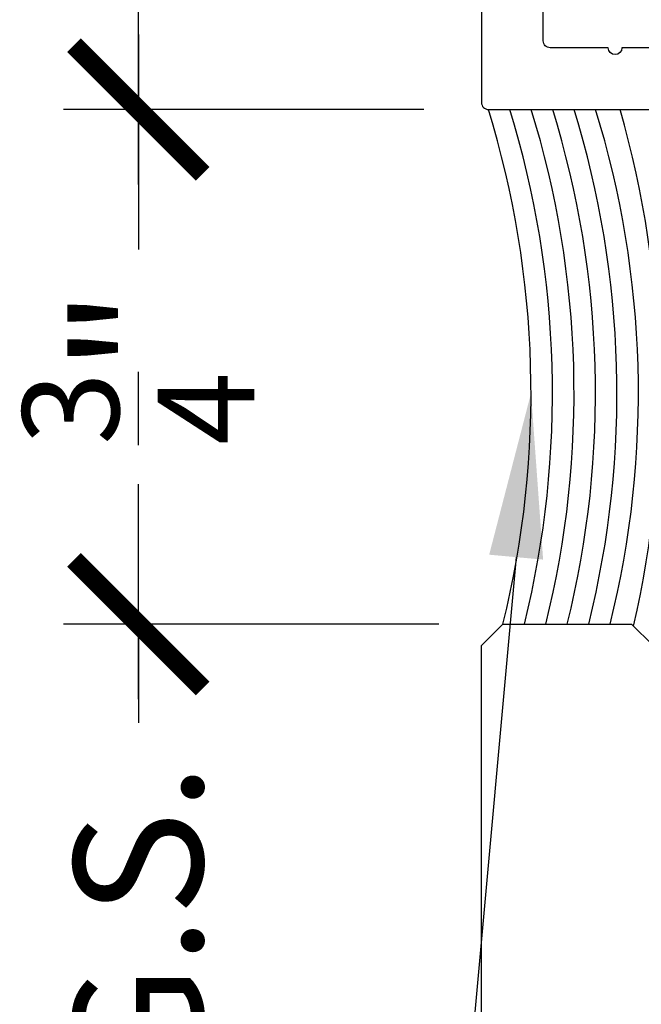
# Model space of a CAD drawing. Units: inches. Extents: x 0 to 304, y 0 to 43.
# Drawn here: x 2 to 3, y 34 to 35 of the extents above; entities that cross this region are included whole.
import ezdxf
from ezdxf import colors
from ezdxf.entities.mleader import LeaderData, LeaderLine
from ezdxf.math import Vec2, Vec3

# ---------------------------------------------------------------- set-up
doc = ezdxf.new("R2010")
doc.units = ezdxf.units.IN
doc.header["$LTSCALE"] = 0.25
doc.header["$MEASUREMENT"] = 0
for name, color, linetype in [('Arcadia-Dim', 4, 'Continuous'), ('Arcadia-Profile', 6, 'Continuous'), ('Arcadia-Shade', 8, 'Continuous'), ('Arcadia-Text', 3, 'Continuous')]:
    doc.layers.add(name, color=color, linetype=linetype)
doc.styles.get("Standard").update_dxf_attribs({"font": 'ARIALN.TTF'})
doc.dimstyles.new('Arcadia-2', dxfattribs={"dimscale": 2, "dimtxt": 0.0938, "dimasz": 0.0938, "dimexe": 0.0546, "dimexo": 0.0469, "dimgap": 0.0469, "dimtad": 0, "dimtih": 1, "dimdec": 4, "dimzin": 3, "dimdsep": 46, "dimlunit": 4, "dimtxsty": 'Standard', "dimblk": 'ARCHTICK', "dimcen": 0.0469, "dimdle": 0.0546, "dimclrd": 256, "dimclre": 256, "dimclrt": 256, "dimadec": 0, "dimazin": 0, "dimtfac": 0.75, "dimtdec": 4, "dimtix": 1, "dimtmove": 2, "dimatfit": 3, "dimfxl": 1, "dimtolj": 1, "dimtzin": 3, "dimlwd": -3, "dimlwe": -3, "dimarcsym": 0})

# ---------------------------------------------------------------- blocks, each defined once
blk = doc.blocks.new('*U38')
at = {"layer": 'Arcadia-Profile'}
blk.add_lwpolyline([(1, 1.875), (1, 0.0312), (0.9688, 0), (0.7812, 0), (0.75, 0.0312), (0.75, 1.875)], dxfattribs=at)
blk = doc.blocks.new('_ArchTick')
at = {"color": 0, "linetype": 'ByBlock', "lineweight": -3, "const_width": 0.15}
blk.add_lwpolyline([(-0.5, -0.5), (0.5, 0.5)], dxfattribs=at)
blk = doc.blocks.new('*D56')
at = {"layer": 'Arcadia-Dim', "lineweight": -3, "transparency": 16777216}
for p, q in [((2.625, 35.24), (2.625, 34.9266)), ((3.0412, 35.1308), (2.5158, 35.1308)), ((2.625, 34.2716), (2.625, 34.585)), ((3.0626, 34.3808), (2.5158, 34.3808))]:
    blk.add_line(p, q, dxfattribs=at)
at = {"layer": 'Defpoints', "color": 0, "lineweight": -3, "transparency": 16777216}
for p in [(3.135, 35.1308), (2.625, 34.3808), (3.1564, 34.3808)]:
    blk.add_point(p, dxfattribs=at)
at = {"layer": 'Arcadia-Dim', "lineweight": -3, "transparency": 16777216, "xscale": 0.1876, "yscale": 0.1876, "zscale": 0.1876}
for p, rotation in [((2.625, 35.1308), 90), ((2.625, 34.3808), 270)]:
    blk.add_blockref('_ArchTick', p, dxfattribs=dict(at, rotation=rotation))
at = {"layer": 'Arcadia-Dim', "lineweight": -3, "transparency": 16777216, "insert": (2.625, 34.7558), "char_height": 0.1876, "attachment_point": 5, "rotation": 90}
blk.add_mtext('\\A1;{\\H0.75x;\\S3/4;}"', dxfattribs=at)
blk = doc.blocks.new('*D57')
at = {"layer": 'Arcadia-Dim', "lineweight": -3, "transparency": 16777216}
for p, q in [((2.125, 36.115), (2.125, 35.0144)), ((3.0412, 36.0058), (2.0158, 36.0058)), ((2.125, 33.3966), (2.125, 34.4973)), ((3.0312, 33.5058), (2.0158, 33.5058))]:
    blk.add_line(p, q, dxfattribs=at)
at = {"layer": 'Defpoints', "color": 0, "lineweight": -3, "transparency": 16777216}
for p in [(3.135, 36.0058), (2.125, 33.5058), (3.125, 33.5058)]:
    blk.add_point(p, dxfattribs=at)
at = {"layer": 'Arcadia-Dim', "lineweight": -3, "transparency": 16777216, "xscale": 0.1876, "yscale": 0.1876, "zscale": 0.1876}
for p, rotation in [((2.125, 36.0058), 90), ((2.125, 33.5058), 270)]:
    blk.add_blockref('_ArchTick', p, dxfattribs=dict(at, rotation=rotation))
at = {"layer": 'Arcadia-Dim', "lineweight": -3, "transparency": 16777216, "insert": (2.125, 34.7558), "char_height": 0.1876, "attachment_point": 5}
blk.add_mtext('\\A1;2{\\H0.75x;\\S1/2;}"', dxfattribs=at)
blk = doc.blocks.new('*D58')
at = {"layer": 'Arcadia-Dim', "lineweight": -3, "transparency": 16777216}
for p, q in [((1.625, 36.115), (1.625, 34.3782)), ((3.0412, 36.0058), (1.5158, 36.0058)), ((1.625, 32.1934), (1.625, 33.8211))]:
    blk.add_line(p, q, dxfattribs=at)
blk.add_solid([(1.5937, 32.1934), (1.6563, 32.1934), (1.625, 32.0058)], dxfattribs=at)
at = {"layer": 'Defpoints', "color": 0, "lineweight": -3, "transparency": 16777216}
for p in [(3.135, 36.0058), (1.625, 32.0058), (5.312, 32.0058)]:
    blk.add_point(p, dxfattribs=at)
at = {"layer": 'Arcadia-Dim', "lineweight": -3, "transparency": 16777216, "xscale": 0.1876, "yscale": 0.1876, "zscale": 0.1876, "rotation": 90}
blk.add_blockref('_ArchTick', (1.625, 36.0058), dxfattribs=at)
at = {"layer": 'Arcadia-Dim', "lineweight": -3, "transparency": 16777216, "insert": (1.625, 34.0996), "char_height": 0.1876, "attachment_point": 5, "rotation": 90}
blk.add_mtext('\\A1;F.D.', dxfattribs=at)
blk = doc.blocks.new('*D60')
at = {"layer": 'Arcadia-Dim', "lineweight": -3, "transparency": 16777216}
for p, q in [((2.625, 34.3808), (2.625, 34.5684)), ((3.0625, 34.3808), (2.5158, 34.3808)), ((2.625, 34.3808), (2.625, 34.237)), ((2.625, 33.5058), (2.625, 33.6496)), ((2.625, 33.3182), (2.625, 33.1306))]:
    blk.add_line(p, q, dxfattribs=at)
blk.add_solid([(2.5937, 33.3182), (2.6563, 33.3182), (2.625, 33.5058)], dxfattribs=at)
at = {"layer": 'Defpoints', "color": 0, "lineweight": -3, "transparency": 16777216}
for p in [(3.1563, 34.3808), (2.625, 33.5058), (4.337, 33.5058)]:
    blk.add_point(p, dxfattribs=at)
at = {"layer": 'Arcadia-Dim', "lineweight": -3, "transparency": 16777216, "xscale": 0.1876, "yscale": 0.1876, "zscale": 0.1876, "rotation": 270}
blk.add_blockref('_ArchTick', (2.625, 34.3808), dxfattribs=at)
at = {"layer": 'Arcadia-Dim', "lineweight": -3, "transparency": 16777216, "insert": (2.625, 33.9433), "char_height": 0.1876, "attachment_point": 5, "rotation": 90}
blk.add_mtext('\\A1;G.S.', dxfattribs=at)
blk = doc.blocks.new('*D61')
at = {"layer": 'Arcadia-Dim', "lineweight": -3, "transparency": 16777216}
for p, q in [((2.625, 36.115), (2.625, 35.7372)), ((3.0412, 36.0058), (2.5158, 36.0058)), ((2.625, 35.0216), (2.625, 35.3995)), ((3.0412, 35.1308), (2.5158, 35.1308))]:
    blk.add_line(p, q, dxfattribs=at)
at = {"layer": 'Defpoints', "color": 0, "lineweight": -3, "transparency": 16777216}
for p in [(2.625, 36.0058), (3.135, 36.0058), (3.135, 35.1308)]:
    blk.add_point(p, dxfattribs=at)
at = {"layer": 'Arcadia-Dim', "lineweight": -3, "transparency": 16777216, "xscale": 0.1876, "yscale": 0.1876, "zscale": 0.1876}
for p, rotation in [((2.625, 36.0058), 90), ((2.625, 35.1308), 270)]:
    blk.add_blockref('_ArchTick', p, dxfattribs=dict(at, rotation=rotation))
at = {"layer": 'Arcadia-Dim', "lineweight": -3, "transparency": 16777216, "insert": (2.625, 35.5683), "char_height": 0.1876, "attachment_point": 5, "rotation": 90}
blk.add_mtext('\\A1;{\\H0.75x;\\S7/8;}"', dxfattribs=at)

msp = doc.modelspace()

# ---------------------------------------------------------------- linework, layer by layer
at = {"layer": 'Arcadia-Profile'}
msp.add_lwpolyline([(4.937, 35.99583, 0.4142136), (4.927, 36.00583), (3.135, 36.00583, 0.4142136), (3.125, 35.99583), (3.125, 35.14083, 0.4142136), (3.135, 35.13083), (4.177, 35.13083), (4.187, 35.14083), (4.197, 35.13083), (4.552, 35.13083, 0.4142136), (4.562, 35.14083), (4.562, 35.21083, 0.4142136), (4.552, 35.22083), (3.42967, 35.22083, -1), (3.40967, 35.22083), (3.32967, 35.22083, -1), (3.30967, 35.22083), (3.225, 35.22083, -0.4142136), (3.215, 35.23083), (3.215, 35.90583, -0.4142136), (3.225, 35.91583), (4.927, 35.91583, 0.4142136), (4.937, 35.92583)], format="xyb", close=True, dxfattribs=at)
at = {"layer": 'Arcadia-Profile', "lineweight": -3}
msp.add_arc((1.79199, 34.71748), 1.40518, 346.1385, 17.10739, dxfattribs=at)
at = {"layer": 'Arcadia-Shade', "lineweight": -3}
for centre, radius, start, end in [((1.82324, 34.71748), 1.40518, 346.1385, 17.10739), ((1.85978, 34.71763), 1.40008, 346.08072, 17.16517), ((1.89103, 34.71763), 1.40008, 346.08072, 17.16517), ((1.92228, 34.71763), 1.40008, 346.08072, 17.16517), ((1.95353, 34.71763), 1.40008, 346.08072, 17.16517), ((1.86632, 34.716), 1.5185, 347.13104, 15.85408)]:
    msp.add_arc(centre, radius, start, end, dxfattribs=at)

# ---------------------------------------------------------------- block references
at = {"layer": 'Arcadia-Profile', "lineweight": -3, "rotation": 180}
msp.add_blockref('*U38', (4.125, 34.38083), dxfattribs=at)

# ---------------------------------------------------------------- dimensions: what is measured, and where the dimension line sits
at = {"layer": 'Arcadia-Dim', "lineweight": -3}
for base, p1, p2, text, picture, middle in [((1.625, 32.00583), (3.135, 36.00583), (5.312, 32.00583), 'F.D.', '*D58', (1.625, 34.09963)), ((2.625, 33.50583), (3.15625, 34.38083), (4.337, 33.50583), 'G.S.', '*D60', (2.625, 33.94333))]:
    dim = msp.add_linear_dim(base=base, p1=p1, p2=p2, angle=90, text=text, dimstyle='Arcadia-2', override={"dimblk1": 'ArchTick', "dimsah": 1, "dimse2": 1}, dxfattribs=at)
    dim.commit()
    dim.dimension.update_dxf_attribs({"geometry": picture, "text_midpoint": middle, "text_rotation": 90})
dim = msp.add_linear_dim(base=(2.125, 33.50583), p1=(3.135, 36.00583), p2=(3.125, 33.50583), angle=90, dimstyle='Arcadia-2', dxfattribs=at)
dim.commit()
dim.dimension.update_dxf_attribs({"geometry": '*D57', "text_midpoint": (2.125, 34.75583)})
for base, p2, angle, picture, middle in [((2.625, 36.00583), (3.135, 36.00583), 90, '*D61', (2.625, 35.56833)), ((2.625, 34.38083), (3.15637, 34.38083), 270, '*D56', (2.625, 34.75583))]:
    dim = msp.add_linear_dim(base=base, p1=(3.135, 35.13083), p2=p2, angle=angle, dimstyle='Arcadia-2', override={"dimtix": 1, "dimtmove": 0}, dxfattribs=at)
    dim.commit()
    dim.dimension.update_dxf_attribs({"geometry": picture, "text_midpoint": middle, "text_rotation": 90})

# ---------------------------------------------------------------- leaders
at = {"layer": 'Arcadia-Text', "lineweight": -3}
ml = msp.add_multileader_mtext('Standard', dxfattribs=at)
ml.set_content('\\A1;OPG2087HS', color=256)
ml.set_leader_properties()
ml.build(insert=Vec2(0, 0))
ml.multileader.update_dxf_attribs({"dogleg_length": 0.1875, "arrow_head_size": 0.24})
ctx = ml.context
ctx.base_point, ctx.char_height, ctx.arrow_head_size, ctx.landing_gap_size, ctx.plane_origin = Vec3(1.15833, 31.26038), 0.1875, 0.24, 0.18, Vec3(4.44186, 36.42736)
ctx.text_align_type = 2
notes = []
notes.append((ctx, [(0, (1, 1, 0), (2.9375, 31.26038), (-1, 0), 0.1875, [(0, [(4.5055, 34.75583)], 0, [])])]))
ctx.mtext.insert, ctx.mtext.alignment, ctx.mtext.flow_direction = Vec3(2.57, 31.35573), 3, 5
ml = msp.add_multileader_mtext('Standard', dxfattribs=at)
ml.set_content('STRUCTURAL SEALANT\\P& BACKER ROD', color=256)
ml.set_leader_properties()
ml.build(insert=Vec2(0, 0))
ml.multileader.update_dxf_attribs({"dogleg_length": 0.1875, "arrow_head_size": 0.24})
ctx = ml.context
ctx.base_point, ctx.char_height, ctx.arrow_head_size, ctx.landing_gap_size, ctx.plane_origin = Vec3(-0.0782, 31.85423), 0.1875, 0.24, 0.18, Vec3(1.80176, 33.22473)
ctx.text_align_type = 2
notes.append((ctx, [(1, (1, 1, 0), (2.9375, 31.85423), (-1, 0), 0.1875, [(0, [(3.19717, 34.71748)], 0, [])])]))
ctx.mtext.insert, ctx.mtext.alignment, ctx.mtext.flow_direction = Vec3(2.57, 31.95016), 3, 5
for ctx, leaders in notes:
    for number, flags, end, landing, length, lines in leaders:
        leader = LeaderData()
        leader.index, (leader.has_last_leader_line, leader.has_dogleg_vector, leader.attachment_direction) = number, flags
        leader.last_leader_point, leader.dogleg_vector, leader.dogleg_length = Vec3(end), Vec3(landing), length
        for number, points, colour, breaks in lines:
            line = LeaderLine()
            line.index, line.vertices, line.color, line.breaks = number, Vec3.list(points), colors.encode_raw_color(colour), breaks
            leader.lines.append(line)
        ctx.leaders.append(leader)

doc.saveas('drawing.dxf')
